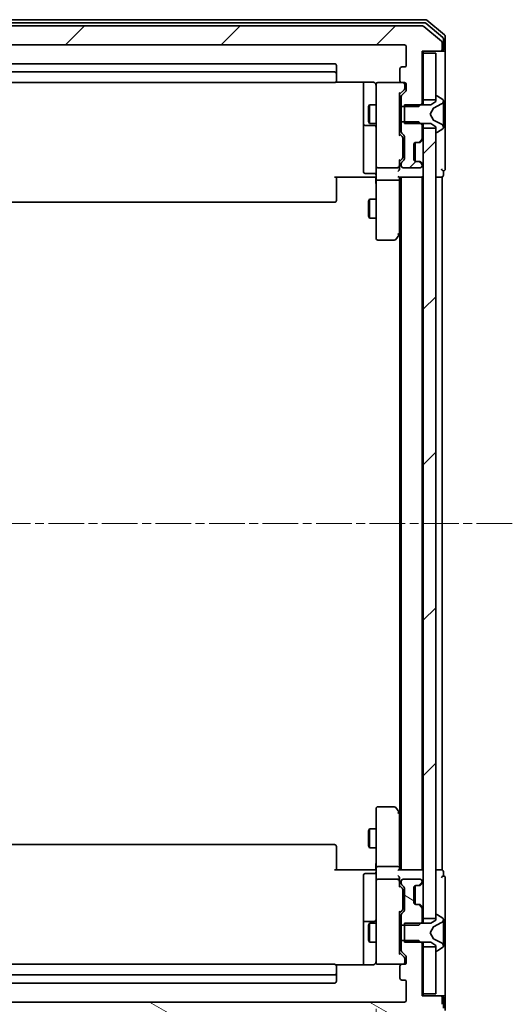
# Model space of a CAD drawing. Units: millimetres. Extents: x 0 to 7870, y 0 to 1546.
# Drawn here: x 395 to 473, y 796 to 953 of the extents above; entities that cross this region are included whole.
import ezdxf

# ---------------------------------------------------------------- set-up
doc = ezdxf.new("R2010")
doc.units = ezdxf.units.MM
doc.linetypes.add('CHAIN', pattern=[0.3543, 0.2362, -0.0295, 0.0591, -0.0295])
doc.layers.add('Centerline (ISO)', color=7, linetype='Continuous', lineweight=18, true_color=0x80ffff)
doc.layers.add('Hatch (ISO)', color=1, linetype='Continuous', lineweight=18, true_color=0xff0000)
for name, color, linetype, lineweight in [('Dimension (ISO)', 7, 'Continuous', 18), ('Dimension (ISO) @ 1', 7, 'Continuous', 18), ('Visible (ISO)', 7, 'Continuous', 35)]:
    doc.layers.add(name, color=color, linetype=linetype, lineweight=lineweight)
doc.styles.add('Note Text (TK)', font='MS PGothic.ttf')
doc.dimstyles.new('Default - Method 1b (TK)', dxfattribs={"dimscale": 0.5, "dimtxt": 2.5, "dimasz": 2.5, "dimexe": 1, "dimexo": 1.5, "dimgap": 1, "dimtad": 1, "dimrnd": 1e-08, "dimdsep": 46, "dimtxsty": 'Note Text (TK)', "dimblk": 'OPEN', "dimcen": 0.09, "dimdle": 5, "dimclrd": 100, "dimclre": 100, "dimclrt": 7, "dimadec": 1, "dimazin": 1, "dimtfac": 1, "dimtmove": 0, "dimatfit": 3, "dimldrblk": 'OPEN', "dimfxl": 0, "dimtolj": 1, "dimlwd": -1, "dimlwe": -1, "dimarcsym": 0})
pattern_1 = [(45, (125.75, -44), (-12.34785, 12.34785), [])]
pattern_2 = [(150.0002, (125.75, -44), (-8.7312, -15.123), [])]

# ---------------------------------------------------------------- blocks, each defined once
blk = doc.blocks.new('_Open')
at = {"color": 0, "linetype": 'ByBlock', "lineweight": -2}
for p, q in [((-1, 0.167), (0, 0)), ((-1, -0.167), (0, 0)), ((0, 0), (-1, 0))]:
    blk.add_line(p, q, dxfattribs=at)
blk = doc.blocks.new('*D54')
at = {"layer": 'Defpoints', "color": 0, "transparency": 16777216}
for p in [(341.18, 804), (451.68, 804), (451.68, 722.72)]:
    blk.add_point(p, dxfattribs=at)
at = {"layer": 'Dimension (ISO)', "color": 100, "transparency": 16777216}
for p, q in [((341.18, 795.75), (341.18, 717.22)), ((451.68, 795.75), (451.68, 717.22)), ((354.93, 722.72), (437.93, 722.72))]:
    blk.add_line(p, q, dxfattribs=at)
at = {"layer": 'Dimension (ISO)', "color": 100, "transparency": 16777216, "xscale": 13.75, "yscale": 13.75, "zscale": 13.75, "rotation": 180}
blk.add_blockref('_Open', (341.18, 722.72), dxfattribs=at)
at = {"layer": 'Dimension (ISO)', "color": 100, "transparency": 16777216, "xscale": 13.75, "yscale": 13.75, "zscale": 13.75}
blk.add_blockref('_Open', (451.68, 722.72), dxfattribs=at)
at = {"layer": 'Dimension (ISO)', "color": 7, "transparency": 16777216, "insert": (375.96, 735.09), "char_height": 13.75, "attachment_point": 4, "style": 'Note Text (TK)'}
blk.add_mtext('\\A1;110.5', dxfattribs=at)

msp = doc.modelspace()

# ---------------------------------------------------------------- hatches: boundary and pattern name
at = {"layer": 'Hatch (ISO)'}
h = msp.add_hatch(dxfattribs=at)
h.set_pattern_fill('ANSI31', color=256, scale=139.7, style=0)
h.set_pattern_definition(pattern_1)
edge = h.paths.add_edge_path()
edge.add_ellipse((461.87644, 948.11081), major_axis=(0.3, 0), ratio=1, start_angle=270, end_angle=360)
edge.add_line((462.17644, 948.11081), (462.17644, 949.1703))
edge.add_ellipse((461.87644, 949.1703), major_axis=(0, 0.3), ratio=1, start_angle=270, end_angle=320.1944289)
edge.add_line((462.06849, 949.40077), (459.25988, 951.74128))
edge.add_ellipse((459.06782, 951.51081), major_axis=(-0.23047, 0.19206), ratio=1, start_angle=270, end_angle=309.8055711)
edge.add_line((459.06782, 951.81081), (333.78505, 951.81081))
edge.add_ellipse((333.78505, 951.51081), major_axis=(-0.3, 0), ratio=1, start_angle=270, end_angle=309.8055711)
edge.add_line((333.593, 951.74128), (330.78438, 949.40077))
edge.add_ellipse((330.97644, 949.1703), major_axis=(-0.23047, -0.19206), ratio=1, start_angle=270, end_angle=320.1944289)
edge.add_line((330.67644, 949.1703), (330.67644, 948.11081))
edge.add_ellipse((330.97644, 948.11081), major_axis=(0, -0.3), ratio=1, start_angle=270, end_angle=360)
edge.add_line((330.97644, 947.81081), (333.87644, 947.81081))
edge.add_line((333.87644, 947.81081), (333.87644, 939.54031))
edge.add_line((333.87644, 939.54031), (334.37644, 939.04031))
edge.add_line((334.37644, 939.04031), (337.17644, 939.04031))
edge.add_line((337.17644, 939.04031), (337.17644, 940.63655))
edge.add_ellipse((336.87644, 940.63655), major_axis=(0, 0.3), ratio=1, start_angle=270, end_angle=315)
edge.add_line((337.08857, 940.84868), (336.46431, 941.47295))
edge.add_ellipse((336.67644, 941.68508), major_axis=(-0.21213, 0.21213), ratio=1, start_angle=45, end_angle=90, ccw=False)
edge.add_line((336.37644, 941.68508), (336.37644, 942.51081))
edge.add_ellipse((336.67644, 942.51081), major_axis=(0, 0.3), ratio=1, start_angle=0, end_angle=90, ccw=False)
edge.add_line((336.67644, 942.81081), (337.07644, 942.81081))
edge.add_ellipse((337.07644, 943.11081), major_axis=(0.3, 0), ratio=1, start_angle=270, end_angle=360)
edge.add_line((337.37644, 943.11081), (337.37644, 945.01081))
edge.add_ellipse((337.07644, 945.01081), major_axis=(0, 0.3), ratio=1, start_angle=270, end_angle=360)
edge.add_line((337.07644, 945.31081), (336.67644, 945.31081))
edge.add_ellipse((336.67644, 945.61081), major_axis=(-0.3, 0), ratio=1, start_angle=0, end_angle=90, ccw=False)
edge.add_line((336.37644, 945.61081), (336.37644, 948.51081))
edge.add_ellipse((336.67644, 948.51081), major_axis=(0, 0.3), ratio=1, start_angle=0, end_angle=90, ccw=False)
edge.add_line((336.67644, 948.81081), (456.17644, 948.81081))
edge.add_ellipse((456.17644, 948.51081), major_axis=(0.3, 0), ratio=1, start_angle=0, end_angle=90, ccw=False)
edge.add_line((456.47644, 948.51081), (456.47644, 945.61081))
edge.add_ellipse((456.17644, 945.61081), major_axis=(0, -0.3), ratio=1, start_angle=0, end_angle=90, ccw=False)
edge.add_line((456.17644, 945.31081), (455.77644, 945.31081))
edge.add_ellipse((455.77644, 945.01081), major_axis=(-0.3, 0), ratio=1, start_angle=270, end_angle=360)
edge.add_line((455.47644, 945.01081), (455.47644, 943.11081))
edge.add_ellipse((455.77644, 943.11081), major_axis=(0, -0.3), ratio=1, start_angle=270, end_angle=360)
edge.add_line((455.77644, 942.81081), (456.17644, 942.81081))
edge.add_ellipse((456.17644, 942.51081), major_axis=(0.3, 0), ratio=1, start_angle=0, end_angle=90, ccw=False)
edge.add_line((456.47644, 942.51081), (456.47644, 941.68508))
edge.add_ellipse((456.17644, 941.68508), major_axis=(0, -0.3), ratio=1, start_angle=45, end_angle=90, ccw=False)
edge.add_line((456.38857, 941.47295), (455.76431, 940.84868))
edge.add_ellipse((455.97644, 940.63655), major_axis=(-0.21213, -0.21213), ratio=1, start_angle=270, end_angle=315)
edge.add_line((455.67644, 940.63655), (455.67644, 939.04031))
edge.add_line((455.67644, 939.04031), (458.47644, 939.04031))
edge.add_line((458.47644, 939.04031), (458.97644, 939.54031))
edge.add_line((458.97644, 939.54031), (458.97644, 947.81081))
edge.add_line((458.97644, 947.81081), (461.87644, 947.81081))
h = msp.add_hatch(dxfattribs=at)
h.set_pattern_fill('ANSI31', color=256, scale=139.7, style=0)
h.set_pattern_definition(pattern_1)
edge = h.paths.add_edge_path()
edge.add_ellipse((458.35218, 933.61081), major_axis=(0.3, 0), ratio=1, start_angle=270, end_angle=315)
edge.add_line((458.56431, 933.39868), (458.88857, 933.72295))
edge.add_ellipse((458.67644, 933.93508), major_axis=(0.21213, 0.21213), ratio=1, start_angle=270, end_angle=315)
edge.add_line((458.97644, 933.93508), (458.97644, 936.08131))
edge.add_line((458.97644, 936.08131), (458.47644, 936.58131))
edge.add_line((458.47644, 936.58131), (455.67644, 936.58131))
edge.add_line((455.67644, 936.58131), (455.67644, 934.98508))
edge.add_ellipse((455.97644, 934.98508), major_axis=(0, -0.3), ratio=1, start_angle=270, end_angle=315)
edge.add_line((455.76431, 934.77295), (456.08857, 934.44868))
edge.add_ellipse((455.87644, 934.23655), major_axis=(0.21213, -0.21213), ratio=1, start_angle=45, end_angle=90, ccw=False)
edge.add_line((456.17644, 934.23655), (456.17644, 930.73508))
edge.add_ellipse((455.87644, 930.73508), major_axis=(0, -0.3), ratio=1, start_angle=45, end_angle=90, ccw=False)
edge.add_line((456.08857, 930.52295), (455.76431, 930.19868))
edge.add_ellipse((455.97644, 929.98655), major_axis=(-0.21213, -0.21213), ratio=1, start_angle=270, end_angle=315)
edge.add_line((455.67644, 929.98655), (455.67644, 929.61081))
edge.add_ellipse((455.97644, 929.61081), major_axis=(0, -0.3), ratio=1, start_angle=270, end_angle=360)
edge.add_line((455.97644, 929.31081), (458.67644, 929.31081))
edge.add_ellipse((458.67644, 929.61081), major_axis=(0.3, 0), ratio=1, start_angle=270, end_angle=360)
edge.add_line((458.97644, 929.61081), (458.97644, 929.68655))
edge.add_ellipse((458.67644, 929.68655), major_axis=(0, 0.3), ratio=1, start_angle=270, end_angle=315)
edge.add_line((458.88857, 929.89868), (458.56431, 930.22295))
edge.add_ellipse((458.35218, 930.01081), major_axis=(-0.21213, 0.21213), ratio=1, start_angle=270, end_angle=315)
edge.add_line((458.35218, 930.31081), (457.97644, 930.31081))
edge.add_ellipse((457.97644, 930.61081), major_axis=(-0.3, 0), ratio=1, start_angle=0, end_angle=90, ccw=False)
edge.add_line((457.67644, 930.61081), (457.67644, 933.01081))
edge.add_ellipse((457.97644, 933.01081), major_axis=(0, 0.3), ratio=1, start_angle=0, end_angle=90, ccw=False)
edge.add_line((457.97644, 933.31081), (458.35218, 933.31081))
h = msp.add_hatch(dxfattribs=at)
h.set_pattern_fill('ANSI31', color=256, scale=139.7, style=0)
h.set_pattern_definition(pattern_1)
h.paths.add_polyline_path([(459.17644, 810.06081), (461.17644, 810.06081), (461.17644, 935.56081), (459.17644, 935.56081)])
h = msp.add_hatch(dxfattribs=at)
h.set_pattern_fill('ANSI31', color=256, scale=139.7, angle=105.0002455, style=0)
h.set_pattern_definition(pattern_2)
edge = h.paths.add_edge_path()
edge.add_ellipse((458.35218, 812.01081), major_axis=(-0.21213, 0.21213), ratio=1, start_angle=270, end_angle=315)
edge.add_line((458.35218, 812.31081), (457.97644, 812.31081))
edge.add_ellipse((457.97644, 812.61081), major_axis=(-0.3, 0), ratio=1, start_angle=0, end_angle=90, ccw=False)
edge.add_line((457.67644, 812.61081), (457.67644, 815.01081))
edge.add_ellipse((457.97644, 815.01081), major_axis=(0, 0.3), ratio=1, start_angle=0, end_angle=90, ccw=False)
edge.add_line((457.97644, 815.31081), (458.35218, 815.31081))
edge.add_ellipse((458.35218, 815.61081), major_axis=(0.3, 0), ratio=1, start_angle=270, end_angle=315)
edge.add_line((458.56431, 815.39868), (458.88857, 815.72295))
edge.add_ellipse((458.67644, 815.93508), major_axis=(0.21213, 0.21213), ratio=1, start_angle=270, end_angle=315)
edge.add_line((458.97644, 815.93508), (458.97644, 816.01081))
edge.add_ellipse((458.67644, 816.01081), major_axis=(0, 0.3), ratio=1, start_angle=270, end_angle=360)
edge.add_line((458.67644, 816.31081), (455.97644, 816.31081))
edge.add_ellipse((455.97644, 816.01081), major_axis=(-0.3, 0), ratio=1, start_angle=270, end_angle=360)
edge.add_line((455.67644, 816.01081), (455.67644, 815.63508))
edge.add_ellipse((455.97644, 815.63508), major_axis=(0, -0.3), ratio=1, start_angle=270, end_angle=315)
edge.add_line((455.76431, 815.42295), (456.08857, 815.09868))
edge.add_ellipse((455.87644, 814.88655), major_axis=(0.21213, -0.21213), ratio=1, start_angle=45, end_angle=90, ccw=False)
edge.add_line((456.17644, 814.88655), (456.17644, 811.38508))
edge.add_ellipse((455.87644, 811.38508), major_axis=(0, -0.3), ratio=1, start_angle=45, end_angle=90, ccw=False)
edge.add_line((456.08857, 811.17295), (455.76431, 810.84868))
edge.add_ellipse((455.97644, 810.63655), major_axis=(-0.21213, -0.21213), ratio=1, start_angle=270, end_angle=315)
edge.add_line((455.67644, 810.63655), (455.67644, 809.04031))
edge.add_line((455.67644, 809.04031), (458.47644, 809.04031))
edge.add_line((458.47644, 809.04031), (458.97644, 809.54031))
edge.add_line((458.97644, 809.54031), (458.97644, 811.68655))
edge.add_ellipse((458.67644, 811.68655), major_axis=(0, 0.3), ratio=1, start_angle=270, end_angle=315)
edge.add_line((458.88857, 811.89868), (458.56431, 812.22295))
h = msp.add_hatch(dxfattribs=at)
h.set_pattern_fill('ANSI31', color=256, scale=139.7, angle=105.0002455, style=0)
h.set_pattern_definition(pattern_2)
edge = h.paths.add_edge_path()
edge.add_ellipse((461.87644, 797.51081), major_axis=(0, 0.3), ratio=1, start_angle=270, end_angle=360)
edge.add_line((461.87644, 797.81081), (458.97644, 797.81081))
edge.add_line((458.97644, 797.81081), (458.97644, 806.08131))
edge.add_line((458.97644, 806.08131), (458.47644, 806.58131))
edge.add_line((458.47644, 806.58131), (455.67644, 806.58131))
edge.add_line((455.67644, 806.58131), (455.67644, 804.98508))
edge.add_ellipse((455.97644, 804.98508), major_axis=(0, -0.3), ratio=1, start_angle=270, end_angle=315)
edge.add_line((455.76431, 804.77295), (456.38857, 804.14868))
edge.add_ellipse((456.17644, 803.93655), major_axis=(0.21213, -0.21213), ratio=1, start_angle=45, end_angle=90, ccw=False)
edge.add_line((456.47644, 803.93655), (456.47644, 803.11081))
edge.add_ellipse((456.17644, 803.11081), major_axis=(0, -0.3), ratio=1, start_angle=0, end_angle=90, ccw=False)
edge.add_line((456.17644, 802.81081), (455.77644, 802.81081))
edge.add_ellipse((455.77644, 802.51081), major_axis=(-0.3, 0), ratio=1, start_angle=270, end_angle=360)
edge.add_line((455.47644, 802.51081), (455.47644, 800.61081))
edge.add_ellipse((455.77644, 800.61081), major_axis=(0, -0.3), ratio=1, start_angle=270, end_angle=360)
edge.add_line((455.77644, 800.31081), (456.17644, 800.31081))
edge.add_ellipse((456.17644, 800.01081), major_axis=(0.3, 0), ratio=1, start_angle=0, end_angle=90, ccw=False)
edge.add_line((456.47644, 800.01081), (456.47644, 797.11081))
edge.add_ellipse((456.17644, 797.11081), major_axis=(0, -0.3), ratio=1, start_angle=0, end_angle=90, ccw=False)
edge.add_line((456.17644, 796.81081), (336.67644, 796.81081))
edge.add_ellipse((336.67644, 797.11081), major_axis=(-0.3, 0), ratio=1, start_angle=0, end_angle=90, ccw=False)
edge.add_line((336.37644, 797.11081), (336.37644, 800.01081))
edge.add_ellipse((336.67644, 800.01081), major_axis=(0, 0.3), ratio=1, start_angle=0, end_angle=90, ccw=False)
edge.add_line((336.67644, 800.31081), (337.07644, 800.31081))
edge.add_ellipse((337.07644, 800.61081), major_axis=(0.3, 0), ratio=1, start_angle=270, end_angle=360)
edge.add_line((337.37644, 800.61081), (337.37644, 802.51081))
edge.add_ellipse((337.07644, 802.51081), major_axis=(0, 0.3), ratio=1, start_angle=270, end_angle=360)
edge.add_line((337.07644, 802.81081), (336.67644, 802.81081))
edge.add_ellipse((336.67644, 803.11081), major_axis=(-0.3, 0), ratio=1, start_angle=0, end_angle=90, ccw=False)
edge.add_line((336.37644, 803.11081), (336.37644, 803.93655))
edge.add_ellipse((336.67644, 803.93655), major_axis=(0, 0.3), ratio=1, start_angle=45, end_angle=90, ccw=False)
edge.add_line((336.46431, 804.14868), (337.08857, 804.77295))
edge.add_ellipse((336.87644, 804.98508), major_axis=(0.21213, 0.21213), ratio=1, start_angle=270, end_angle=315)
edge.add_line((337.17644, 804.98508), (337.17644, 806.58131))
edge.add_line((337.17644, 806.58131), (334.37644, 806.58131))
edge.add_line((334.37644, 806.58131), (333.87644, 806.08131))
edge.add_line((333.87644, 806.08131), (333.87644, 797.81081))
edge.add_line((333.87644, 797.81081), (330.97644, 797.81081))
edge.add_ellipse((330.97644, 797.51081), major_axis=(-0.3, 0), ratio=1, start_angle=270, end_angle=360)
edge.add_line((330.67644, 797.51081), (330.67644, 796.45133))
edge.add_ellipse((330.97644, 796.45133), major_axis=(0, -0.3), ratio=1, start_angle=270, end_angle=320.1944289)
edge.add_line((330.78438, 796.22086), (333.593, 793.88035))
edge.add_ellipse((333.78505, 794.11081), major_axis=(0.23047, -0.19206), ratio=1, start_angle=270, end_angle=309.8055711)
edge.add_line((333.78505, 793.81081), (459.06782, 793.81081))
edge.add_ellipse((459.06782, 794.11081), major_axis=(0.3, 0), ratio=1, start_angle=270, end_angle=309.8055711)
edge.add_line((459.25988, 793.88035), (462.06849, 796.22086))
edge.add_ellipse((461.87644, 796.45133), major_axis=(0.23047, 0.19206), ratio=1, start_angle=270, end_angle=320.1944289)
edge.add_line((462.17644, 796.45133), (462.17644, 797.51081))

# ---------------------------------------------------------------- linework, layer by layer
at = {"layer": 'Centerline (ISO)', "linetype": 'CHAIN', "ltscale": 23.990969}
msp.add_line((473.31782, 872.81081), (319.53505, 872.81081), dxfattribs=at)
at = {"layer": 'Visible (ISO)'}
for p, q in [((459.56782, 952.81081), (333.28505, 952.81081)), ((459.3868, 952.31081), (333.46608, 952.31081)), ((462.26849, 949.99991), (459.57886, 952.24128)), ((462.56849, 950.40077), (459.75988, 952.74128)), ((459.06782, 951.81081), (333.78505, 951.81081)), ((462.06849, 949.40077), (459.25988, 951.74128)), ((462.17644, 948.11081), (462.17644, 949.1703)), ((462.37644, 948.11081), (462.37644, 949.76945)), ((462.67644, 948.11081), (462.67644, 950.1703)), ((336.67644, 948.81081), (456.17644, 948.81081)), ((456.47644, 948.51081), (456.47644, 945.61081)), ((458.97644, 939.54031), (458.97644, 947.81081)), ((458.97644, 947.81081), (461.87644, 947.81081)), ((459.17644, 947.51081), (459.17644, 947.81081)), ((461.87644, 947.81081), (462.07644, 947.81081)), ((462.37644, 947.81081), (462.07644, 947.81081)), ((462.67644, 932.81081), (462.67644, 948.11081)), ((461.17644, 947.51081), (459.17644, 947.51081)), ((459.17644, 947.51081), (459.17644, 940.06081)), ((461.17644, 940.06081), (461.17644, 947.51081)), ((445.07644, 945.81081), (347.77644, 945.81081)), ((445.07644, 944.51081), (347.77644, 944.51081)), ((445.37644, 944.21081), (445.37644, 945.51081)), ((455.47644, 945.01081), (455.47644, 943.11081)), ((456.17644, 945.31081), (455.77644, 945.31081)), ((445.29051, 942.90063), (451.17644, 942.90063)), ((445.37644, 944.01792), (445.37644, 944.21081)), ((445.37644, 944.01792), (445.37644, 943.8765)), ((445.37644, 943.16939), (445.37644, 943.8765)), ((445.37644, 943.16939), (445.37644, 943.11081)), ((449.67644, 942.90063), (449.67644, 936.48786)), ((347.77644, 942.81081), (445.07644, 942.81081)), ((451.67644, 942.51081), (451.67644, 941.6254)), ((451.67644, 941.6254), (451.67644, 930.42903)), ((451.97644, 942.81081), (451.95311, 942.81081)), ((455.77644, 942.81081), (451.97644, 942.81081)), ((456.13856, 941.67293), (455.42644, 940.96081)), ((456.38857, 941.47295), (455.76431, 940.84868)), ((455.77644, 942.81081), (456.17644, 942.81081)), ((456.22644, 942.02161), (456.22644, 942.51081)), ((456.22644, 941.88511), (456.22644, 942.02161)), ((456.47644, 942.51081), (456.47644, 941.68508)), ((455.42644, 934.48472), (455.42644, 941.13691)), ((455.67644, 940.63655), (455.67644, 939.04031)), ((459.17644, 940.06081), (461.17644, 940.06081)), ((459.17644, 939.31081), (459.17644, 940.06081)), ((461.17644, 939.81081), (460.37644, 939.31081)), ((461.17644, 940.61081), (461.17644, 939.81081)), ((461.31715, 940.71081), (461.27644, 940.71081)), ((462.28544, 940.11997), (461.42615, 940.6785)), ((462.37644, 939.87088), (462.37644, 939.95228)), ((462.37644, 939.83354), (462.37644, 939.87088)), ((462.37644, 939.05401), (462.37644, 939.83354)), ((450.47308, 939.00409), (450.62644, 939.31081)), ((450.47308, 936.61754), (450.47308, 939.00409)), ((450.62644, 939.31081), (450.62644, 936.31081)), ((451.67644, 939.31081), (450.62644, 939.31081)), ((455.67644, 939.31081), (455.42644, 939.31081)), ((455.67644, 939.04031), (458.47644, 939.04031)), ((455.67644, 936.58131), (455.67644, 939.04031)), ((460.37644, 939.31081), (456.17644, 939.31081)), ((456.17644, 939.31081), (456.17644, 936.31081)), ((458.47644, 939.04031), (458.97644, 939.54031)), ((458.97644, 939.31081), (458.97644, 939.54031)), ((460.27644, 937.81081), (460.78023, 938.7583)), ((460.80215, 938.77961), (462.09869, 939.42299)), ((462.37644, 939.05401), (462.37644, 938.21487)), ((462.37644, 938.20126), (462.37644, 938.21487)), ((462.37644, 937.42037), (462.37644, 938.20126)), ((450.47308, 936.61754), (450.62644, 936.31081)), ((460.78023, 936.86333), (460.27644, 937.81081)), ((462.09869, 936.19864), (460.80215, 936.84202)), ((462.37644, 937.40676), (462.37644, 937.42037)), ((462.37644, 937.40676), (462.37644, 936.56762)), ((449.67644, 936.48786), (449.67644, 936.31629)), ((449.67644, 936.31629), (449.67644, 932.64177)), ((449.97644, 936.01629), (451.37644, 936.01629)), ((451.67644, 936.31081), (450.62644, 936.31081)), ((455.67644, 936.31081), (455.42644, 936.31081)), ((458.47644, 936.58131), (455.67644, 936.58131)), ((455.67644, 936.58131), (455.67644, 934.98508)), ((456.17644, 936.31081), (460.37644, 936.31081)), ((458.97644, 936.08131), (458.47644, 936.58131)), ((458.97644, 936.08131), (458.97644, 936.31081)), ((458.97644, 933.93508), (458.97644, 936.08131)), ((459.17644, 935.56081), (459.17644, 936.31081)), ((461.17644, 935.56081), (459.17644, 935.56081)), ((459.17644, 935.56081), (459.17644, 810.06081)), ((460.37644, 936.31081), (461.17644, 935.81081)), ((461.17644, 935.81081), (461.17644, 935.01081)), ((461.17644, 810.06081), (461.17644, 935.56081)), ((461.42615, 934.94313), (462.28544, 935.50166)), ((462.37644, 935.78809), (462.37644, 936.56762)), ((462.37644, 935.75075), (462.37644, 935.78809)), ((462.37644, 935.66935), (462.37644, 935.75075)), ((455.42644, 934.66081), (455.83856, 934.2487)), ((455.76431, 934.77295), (456.08857, 934.44868)), ((455.92644, 933.8931), (455.92644, 934.03652)), ((455.92644, 931.07852), (455.92644, 933.8931)), ((456.17644, 934.23655), (456.17644, 930.73508)), ((458.56431, 933.39868), (458.88857, 933.72295)), ((458.76431, 933.39868), (459.08857, 933.72295)), ((461.27644, 934.91081), (461.31715, 934.91081)), ((449.67644, 932.64177), (449.67644, 928.71212)), ((457.67644, 930.61081), (457.67644, 933.01081)), ((457.87644, 930.32797), (457.87644, 933.29366)), ((457.97644, 933.31081), (458.35218, 933.31081)), ((458.35218, 933.31081), (458.55218, 933.31081)), ((458.74386, 933.37824), (458.76431, 933.39868)), ((462.67644, 929.11081), (462.67644, 932.81081)), ((451.67644, 930.42903), (451.67644, 929.61081)), ((455.83856, 930.72293), (455.42644, 930.31081)), ((455.42644, 929.61081), (455.42644, 930.48691)), ((456.08857, 930.52295), (455.76431, 930.19868)), ((455.92644, 930.93511), (455.92644, 931.07852)), ((451.67644, 927.43508), (451.67644, 929.61081)), ((451.97644, 929.31081), (455.12644, 929.31081)), ((455.42644, 929.23508), (455.42644, 929.61081)), ((455.67644, 929.98655), (455.67644, 929.61081)), ((455.97644, 929.31081), (458.67644, 929.31081)), ((458.35218, 930.31081), (457.97644, 930.31081)), ((458.55218, 930.31081), (458.35218, 930.31081)), ((458.88857, 929.89868), (458.56431, 930.22295)), ((458.76431, 930.22295), (458.74386, 930.24339)), ((459.08857, 929.89868), (458.76431, 930.22295)), ((458.97644, 929.61081), (458.97644, 929.68655)), ((462.37644, 928.11081), (462.37644, 928.81081)), ((451.17644, 927.81081), (445.07644, 927.81081)), ((445.37644, 927.81081), (445.37644, 927.3966)), ((445.37644, 925.01792), (445.37644, 927.3966)), ((451.37644, 928.41212), (449.97644, 928.41212)), ((451.17644, 927.81081), (451.4514, 927.81081)), ((451.6687, 927.81081), (451.4514, 927.81081)), ((451.67644, 927.43508), (451.67644, 918.87421)), ((455.12644, 927.31081), (451.97644, 927.31081)), ((455.33857, 927.81081), (458.87644, 927.81081)), ((455.42644, 927.43508), (455.42644, 927.81081)), ((455.42644, 918.84415), (455.42644, 927.43508)), ((455.67644, 927.81081), (455.67644, 817.81081)), ((458.87644, 927.81081), (458.97644, 927.81081)), ((458.97644, 817.81081), (458.97644, 927.81081)), ((458.97644, 927.81081), (459.17644, 927.81081)), ((461.17644, 927.81081), (461.87644, 927.81081)), ((461.87644, 927.81081), (462.17644, 927.81081)), ((462.17644, 817.81081), (462.17644, 927.81081)), ((445.37644, 925.01792), (445.37644, 924.8765)), ((445.37644, 924.16939), (445.37644, 924.8765)), ((445.37644, 924.16939), (445.37644, 924.11081)), ((450.47308, 924.00409), (450.62644, 924.31081)), ((450.62644, 924.31081), (450.62644, 921.31081)), ((451.67644, 924.31081), (450.62644, 924.31081)), ((347.77644, 923.81081), (445.07644, 923.81081)), ((450.47308, 921.61754), (450.47308, 924.00409)), ((450.47308, 921.61754), (450.62644, 921.31081)), ((451.67644, 921.31081), (450.62644, 921.31081)), ((451.67644, 918.87421), (451.67644, 918.11081)), ((454.81644, 917.93081), (455.36644, 918.66415)), ((455.12644, 918.87421), (455.28205, 918.7186)), ((455.36644, 918.66415), (455.67644, 919.07748)), ((455.47644, 918.81081), (455.47644, 826.81081)), ((451.97644, 917.81081), (454.57644, 917.81081)), ((451.67644, 827.51081), (451.67644, 826.74742)), ((454.57644, 827.81081), (451.97644, 827.81081)), ((455.36644, 826.95748), (454.81644, 827.69081)), ((451.67644, 826.74742), (451.67644, 818.18655)), ((455.12644, 826.74742), (455.28205, 826.90302)), ((455.67644, 826.54415), (455.36644, 826.95748)), ((455.42644, 818.18655), (455.42644, 826.77748)), ((450.47308, 824.00409), (450.62644, 824.31081)), ((450.62644, 824.31081), (450.62644, 821.31081)), ((451.67644, 824.31081), (450.62644, 824.31081)), ((450.47308, 821.61754), (450.47308, 824.00409)), ((445.07644, 821.81081), (347.77644, 821.81081)), ((445.37644, 821.51081), (445.37644, 821.45224)), ((445.37644, 820.74513), (445.37644, 821.45224)), ((450.47308, 821.61754), (450.62644, 821.31081)), ((451.67644, 821.31081), (450.62644, 821.31081)), ((445.37644, 820.74513), (445.37644, 820.60371)), ((445.37644, 818.22503), (445.37644, 820.60371)), ((445.07644, 817.81081), (451.17644, 817.81081)), ((445.37644, 818.22503), (445.37644, 817.81081)), ((451.4514, 817.81081), (451.17644, 817.81081)), ((451.4514, 817.81081), (451.6687, 817.81081)), ((451.67644, 816.01081), (451.67644, 818.18655)), ((455.12644, 818.31081), (451.97644, 818.31081)), ((458.87644, 817.81081), (455.33857, 817.81081)), ((455.42644, 817.81081), (455.42644, 818.18655)), ((458.97644, 817.81081), (458.87644, 817.81081)), ((459.17644, 817.81081), (458.97644, 817.81081)), ((461.87644, 817.81081), (461.17644, 817.81081)), ((462.17644, 817.81081), (461.87644, 817.81081)), ((449.67644, 816.90951), (449.67644, 812.97986)), ((451.37644, 817.20951), (449.97644, 817.20951)), ((455.12644, 816.31081), (451.97644, 816.31081)), ((455.42644, 816.01081), (455.42644, 816.38655)), ((458.67644, 816.31081), (455.97644, 816.31081)), ((462.37644, 816.81081), (462.37644, 817.51081)), ((462.67644, 812.81081), (462.67644, 816.51081)), ((451.67644, 816.01081), (451.67644, 815.1926)), ((451.67644, 815.1926), (451.67644, 803.99622)), ((455.42644, 815.13472), (455.42644, 816.01081)), ((455.42644, 815.31081), (455.83856, 814.8987)), ((455.67644, 816.01081), (455.67644, 815.63508)), ((455.76431, 815.42295), (456.08857, 815.09868)), ((455.92644, 814.5431), (455.92644, 814.68652)), ((456.17644, 814.88655), (456.17644, 811.38508)), ((457.67644, 812.61081), (457.67644, 815.01081)), ((457.87644, 812.32797), (457.87644, 815.29366)), ((457.97644, 815.31081), (458.35218, 815.31081)), ((458.35218, 815.31081), (458.55218, 815.31081)), ((458.56431, 815.39868), (458.88857, 815.72295)), ((458.74386, 815.37824), (458.76431, 815.39868)), ((458.76431, 815.39868), (459.08857, 815.72295)), ((458.97644, 815.93508), (458.97644, 816.01081)), ((455.92644, 811.72852), (455.92644, 814.5431)), ((449.67644, 812.97986), (449.67644, 809.30534)), ((455.92644, 811.58511), (455.92644, 811.72852)), ((458.35218, 812.31081), (457.97644, 812.31081)), ((458.55218, 812.31081), (458.35218, 812.31081)), ((458.88857, 811.89868), (458.56431, 812.22295)), ((458.76431, 812.22295), (458.74386, 812.24339)), ((459.08857, 811.89868), (458.76431, 812.22295)), ((458.97644, 809.54031), (458.97644, 811.68655)), ((462.67644, 797.51081), (462.67644, 812.81081)), ((455.83856, 811.37293), (455.42644, 810.96081)), ((455.42644, 804.48472), (455.42644, 811.13691)), ((455.67644, 810.63655), (455.67644, 809.04031)), ((456.08857, 811.17295), (455.76431, 810.84868)), ((459.17644, 810.06081), (461.17644, 810.06081)), ((459.17644, 809.31081), (459.17644, 810.06081)), ((461.17644, 810.61081), (461.17644, 809.81081)), ((461.31715, 810.71081), (461.27644, 810.71081)), ((462.28544, 810.11997), (461.42615, 810.6785)), ((462.37644, 809.87088), (462.37644, 809.95228)), ((449.67644, 809.30534), (449.67644, 809.13377)), ((449.67644, 809.13377), (449.67644, 802.72099)), ((451.37644, 809.60534), (449.97644, 809.60534)), ((450.47308, 809.00409), (450.62644, 809.31081)), ((450.47308, 806.61754), (450.47308, 809.00409)), ((450.62644, 809.31081), (450.62644, 806.31081)), ((451.67644, 809.31081), (450.62644, 809.31081)), ((455.67644, 809.31081), (455.42644, 809.31081)), ((455.67644, 809.04031), (458.47644, 809.04031)), ((455.67644, 806.58131), (455.67644, 809.04031)), ((460.37644, 809.31081), (456.17644, 809.31081)), ((456.17644, 809.31081), (456.17644, 806.31081)), ((458.47644, 809.04031), (458.97644, 809.54031)), ((458.97644, 809.31081), (458.97644, 809.54031)), ((460.27644, 807.81081), (460.78023, 808.7583)), ((461.17644, 809.81081), (460.37644, 809.31081)), ((460.80215, 808.77961), (462.09869, 809.42299)), ((462.37644, 809.83354), (462.37644, 809.87088)), ((462.37644, 809.05401), (462.37644, 809.83354)), ((462.37644, 809.05401), (462.37644, 808.21487)), ((460.78023, 806.86333), (460.27644, 807.81081)), ((462.09869, 806.19864), (460.80215, 806.84202)), ((462.37644, 808.20126), (462.37644, 808.21487)), ((462.37644, 807.42037), (462.37644, 808.20126)), ((462.37644, 807.40676), (462.37644, 807.42037)), ((462.37644, 807.40676), (462.37644, 806.56762)), ((450.47308, 806.61754), (450.62644, 806.31081)), ((451.67644, 806.31081), (450.62644, 806.31081)), ((455.67644, 806.31081), (455.42644, 806.31081)), ((458.47644, 806.58131), (455.67644, 806.58131)), ((455.67644, 806.58131), (455.67644, 804.98508)), ((456.17644, 806.31081), (460.37644, 806.31081)), ((458.97644, 806.08131), (458.47644, 806.58131)), ((458.97644, 806.08131), (458.97644, 806.31081)), ((458.97644, 797.81081), (458.97644, 806.08131)), ((459.17644, 805.56081), (459.17644, 806.31081)), ((461.17644, 805.56081), (459.17644, 805.56081)), ((459.17644, 805.56081), (459.17644, 798.11081)), ((460.37644, 806.31081), (461.17644, 805.81081)), ((461.17644, 805.81081), (461.17644, 805.01081)), ((461.17644, 798.11081), (461.17644, 805.56081)), ((461.42615, 804.94313), (462.28544, 805.50166)), ((462.37644, 805.78809), (462.37644, 806.56762)), ((462.37644, 805.75075), (462.37644, 805.78809)), ((462.37644, 805.66935), (462.37644, 805.75075)), ((451.67644, 803.99622), (451.67644, 803.11081)), ((455.42644, 804.66081), (456.13856, 803.9487)), ((455.76431, 804.77295), (456.38857, 804.14868)), ((456.22644, 803.60002), (456.22644, 803.73652)), ((456.47644, 803.93655), (456.47644, 803.11081)), ((461.27644, 804.91081), (461.31715, 804.91081)), ((445.07644, 802.81081), (347.77644, 802.81081)), ((451.17644, 802.72099), (445.29051, 802.72099)), ((445.37644, 802.51081), (445.37644, 802.45224)), ((445.37644, 801.74513), (445.37644, 802.45224)), ((451.95311, 802.81081), (451.97644, 802.81081)), ((451.97644, 802.81081), (455.77644, 802.81081)), ((455.47644, 802.51081), (455.47644, 800.61081)), ((456.17644, 802.81081), (455.77644, 802.81081)), ((456.22644, 803.11081), (456.22644, 803.60002)), ((347.77644, 801.11081), (445.07644, 801.11081)), ((445.37644, 801.74513), (445.37644, 801.60371)), ((445.37644, 801.41081), (445.37644, 801.60371)), ((445.37644, 800.11081), (445.37644, 801.41081)), ((347.77644, 799.81081), (445.07644, 799.81081)), ((455.77644, 800.31081), (456.17644, 800.31081)), ((456.47644, 800.01081), (456.47644, 797.11081)), ((461.87644, 797.81081), (458.97644, 797.81081)), ((459.17644, 797.81081), (459.17644, 798.11081)), ((459.17644, 798.11081), (461.17644, 798.11081)), ((462.07644, 797.81081), (461.87644, 797.81081)), ((462.07644, 797.81081), (462.37644, 797.81081)), ((462.17644, 796.45133), (462.17644, 797.51081)), ((462.37644, 795.85218), (462.37644, 797.51081)), ((462.67644, 795.45133), (462.67644, 797.51081)), ((456.17644, 796.81081), (336.67644, 796.81081))]:
    msp.add_line(p, q, dxfattribs=at)
for centre, radius, start, end in [((459.3868, 952.01081), 0.3, 50.1944289, 90), ((459.56782, 952.51081), 0.3, 50.1944289, 90), ((459.06782, 951.51081), 0.3, 50.1944289, 90), ((461.87644, 949.1703), 0.3, 0, 50.1944289), ((462.07644, 949.76945), 0.3, 0, 50.1944289), ((462.37644, 950.1703), 0.3, 0, 50.1944289), ((456.17644, 948.51081), 0.3, 0, 90), ((461.87644, 948.11081), 0.3, 270, 0), ((462.07644, 948.11081), 0.3, 270, 0), ((462.37644, 948.11081), 0.3, 270, 0), ((445.07644, 945.51081), 0.3, 0, 90), ((445.07644, 944.21081), 0.3, 0, 90), ((455.77644, 945.01081), 0.3, 90, 180), ((456.17644, 945.61081), 0.3, 270, 0), ((445.07644, 943.11081), 0.3, 270, 0), ((455.77644, 943.11081), 0.3, 180, 270), ((451.95104, 942.51081), 0.3, 90, 194.4775122), ((451.17644, 942.31081), 0.5, 0, 14.4775122), ((451.97644, 942.51081), 0.3, 90, 180), ((455.92644, 942.51081), 0.3, 0, 90), ((456.17644, 942.51081), 0.3, 0, 90), ((456.17644, 941.68508), 0.3, 315, 0), ((455.97644, 940.63655), 0.3, 135, 180), ((461.27644, 940.61081), 0.1, 90, 180), ((461.31715, 940.51081), 0.2, 56.9761324, 90), ((461.87644, 939.87088), 0.5, 296.3917032, 0), ((462.17644, 939.95228), 0.2, 0, 56.9761324), ((460.82437, 938.73482), 0.05, 116.3917032, 152), ((460.82437, 936.8868), 0.05, 208, 243.6082968), ((449.97644, 936.31629), 0.3, 180, 270), ((451.37644, 935.71629), 0.3, 0, 90), ((461.87644, 935.75075), 0.5, 0, 63.6082968), ((462.17644, 935.66935), 0.2, 303.0238676, 0), ((455.97644, 934.98508), 0.3, 180, 225), ((455.87644, 934.23655), 0.3, 0, 45), ((458.67644, 933.93508), 0.3, 315, 0), ((458.87644, 933.93508), 0.3, 315, 0), ((461.27644, 935.01081), 0.1, 180, 270), ((461.31715, 935.11081), 0.2, 270, 303.0238676), ((457.97644, 933.01081), 0.3, 90, 180), ((458.35218, 933.61081), 0.3, 270, 315), ((458.55218, 933.61081), 0.3, 270, 315), ((455.87644, 930.73508), 0.3, 315, 0), ((457.97644, 930.61081), 0.3, 180, 270), ((451.97644, 929.61081), 0.3, 180, 270), ((455.12644, 929.61081), 0.3, 270, 301.2444547), ((455.12644, 929.61081), 0.3, 336.5620158, 0), ((455.97644, 929.98655), 0.3, 135, 180), ((455.97644, 929.61081), 0.3, 180, 270), ((458.35218, 930.01081), 0.3, 45, 90), ((458.55218, 930.01081), 0.3, 45, 90), ((458.67644, 929.61081), 0.3, 270, 0), ((458.67644, 929.68655), 0.3, 0, 45), ((458.87644, 929.68655), 0.3, 0, 45), ((462.37644, 929.11081), 0.3, 180, 270), ((462.37644, 929.11081), 0.3, 270, 0), ((449.97644, 928.71212), 0.3, 180, 270), ((451.37644, 928.11212), 0.3, 0, 90), ((458.87644, 928.11081), 0.3, 270, 0), ((462.07644, 928.11081), 0.3, 270, 0), ((445.07644, 924.11081), 0.3, 270, 0), ((451.97644, 918.11081), 0.3, 180, 270), ((454.57644, 918.11081), 0.3, 270, 323.1301024), ((455.12644, 918.84415), 0.3, 323.1301024, 336.5620213), ((455.12644, 918.84415), 0.3, 336.5620044, 0), ((451.97644, 827.51081), 0.3, 90, 180), ((454.57644, 827.51081), 0.3, 36.8698976, 90), ((455.12644, 826.77748), 0.3, 23.4379842, 36.8698976), ((455.12644, 826.77748), 0.3, 0, 23.4379842), ((445.07644, 821.51081), 0.3, 0, 90), ((458.87644, 817.51081), 0.3, 0, 90), ((462.07644, 817.51081), 0.3, 0, 90), ((449.97644, 816.90951), 0.3, 90, 180), ((451.37644, 817.50951), 0.3, 270, 0), ((451.97644, 816.01081), 0.3, 90, 180), ((455.12644, 816.01081), 0.3, 58.7555453, 90), ((455.97644, 816.01081), 0.3, 90, 180), ((458.67644, 816.01081), 0.3, 0, 90), ((462.37644, 816.51081), 0.3, 90, 180), ((462.37644, 816.51081), 0.3, 0, 90), ((455.12644, 816.01081), 0.3, 0, 23.4379956), ((455.97644, 815.63508), 0.3, 180, 225), ((455.87644, 814.88655), 0.3, 0, 45), ((457.97644, 815.01081), 0.3, 90, 180), ((458.35218, 815.61081), 0.3, 270, 315), ((458.55218, 815.61081), 0.3, 270, 315), ((458.67644, 815.93508), 0.3, 315, 0), ((458.87644, 815.93508), 0.3, 315, 0), ((457.97644, 812.61081), 0.3, 180, 270), ((458.35218, 812.01081), 0.3, 45, 90), ((458.55218, 812.01081), 0.3, 45, 90), ((458.67644, 811.68655), 0.3, 0, 45), ((458.87644, 811.68655), 0.3, 0, 45), ((455.97644, 810.63655), 0.3, 135, 180), ((455.87644, 811.38508), 0.3, 315, 0), ((461.27644, 810.61081), 0.1, 90, 180), ((461.31715, 810.51081), 0.2, 56.9761324, 90), ((462.17644, 809.95228), 0.2, 0, 56.9761324), ((449.97644, 809.30534), 0.3, 90, 180), ((451.37644, 809.90534), 0.3, 270, 0), ((460.82437, 808.73482), 0.05, 116.3917032, 152), ((461.87644, 809.87088), 0.5, 296.3917032, 0), ((460.82437, 806.8868), 0.05, 208, 243.6082968), ((461.87644, 805.75075), 0.5, 0, 63.6082968), ((462.17644, 805.66935), 0.2, 303.0238676, 0), ((455.97644, 804.98508), 0.3, 180, 225), ((456.17644, 803.93655), 0.3, 0, 45), ((461.27644, 805.01081), 0.1, 180, 270), ((461.31715, 805.11081), 0.2, 270, 303.0238676), ((445.07644, 802.51081), 0.3, 0, 90), ((451.95104, 803.11081), 0.3, 165.5224878, 270), ((451.17644, 803.31081), 0.5, 345.5224878, 0), ((451.97644, 803.11081), 0.3, 180, 270), ((455.77644, 802.51081), 0.3, 90, 180), ((455.92644, 803.11081), 0.3, 270, 0), ((456.17644, 803.11081), 0.3, 270, 0), ((445.07644, 801.41081), 0.3, 270, 0), ((455.77644, 800.61081), 0.3, 180, 270), ((445.07644, 800.11081), 0.3, 270, 0), ((456.17644, 800.01081), 0.3, 0, 90), ((461.87644, 797.51081), 0.3, 0, 90), ((462.07644, 797.51081), 0.3, 0, 90), ((462.37644, 797.51081), 0.3, 0, 90), ((456.17644, 797.11081), 0.3, 270, 0)]:
    msp.add_arc(centre, radius, start, end, dxfattribs=at)
for centre, major_axis, ratio, start_param, end_param in [((455.92644, 941.88511), (0, -0.30004), 0.999850756, 0.785323536, 1.570796327), ((455.12644, 941.24004), (-0.29583, 0.12456), 0.400410446, 3.308617269, 3.952118378), ((455.12644, 934.38159), (-0.29583, -0.12456), 0.400410446, 2.331066929, 2.974568038), ((455.62644, 934.03652), (0, 0.30004), 0.999850756, 4.71238898, 5.497861771), ((455.12644, 930.59004), (-0.29583, 0.12456), 0.400410446, 3.308617269, 3.952118378), ((455.62644, 930.93511), (0, -0.30004), 0.999850756, 0.785323536, 1.570796327), ((455.12644, 928.93508), (-0.27716, -0.27716), 0.414213562, 1.178097245, 1.963495408), ((455.14899, 929.61081), (0.48303, -0.25155), 0.33843751, 4.886842848, 5.161569682), ((455.12644, 929.23508), (0, -0.42426), 0.707106781, 0.785398163, 1.570796327), ((455.12644, 929.64304), (0.20444, -0.64874), 0.33843751, 1.230115039, 1.464546153), ((451.97644, 927.43508), (0.3, 0), 0.414213562, 3.141592654, 4.71238898), ((455.12644, 928.11081), (-0.27716, 0.27716), 0.414213562, 1.963495408, 2.748893572), ((455.12644, 927.43508), (0.3, 0), 0.414213562, 4.71238898, 6.283185307), ((455.14899, 918.87421), (0.48229, 0.24115), 0.37002441, 4.529445413, 4.804172247), ((455.14899, 826.74742), (0.48229, -0.24115), 0.37002441, 1.47901306, 1.753739894), ((451.97644, 818.18655), (-0.3, 0), 0.414213562, 4.71238898, 6.283185307), ((455.12644, 818.18655), (-0.3, 0), 0.414213562, 3.141592654, 4.71238898), ((455.12644, 817.51081), (-0.27716, -0.27716), 0.414213562, 3.534291735, 4.319689899), ((455.12644, 816.68655), (-0.27716, 0.27716), 0.414213562, 4.319689899, 5.105088062), ((455.14899, 816.01081), (0.48303, 0.25155), 0.33843751, 1.121615625, 1.396342459), ((455.12644, 816.38655), (0, 0.42426), 0.707106781, 4.71238898, 5.497787144), ((455.12644, 815.97859), (0.20444, 0.64874), 0.33843751, 4.818639154, 5.053070364), ((455.12644, 815.03159), (-0.29583, -0.12456), 0.400410446, 2.331066929, 2.974568038), ((455.62644, 814.68652), (0, 0.30004), 0.999850756, 4.71238898, 5.497861771), ((455.62644, 811.58511), (0, -0.30004), 0.999850756, 0.785323536, 1.570796327), ((455.12644, 811.24004), (-0.29583, 0.12456), 0.400410446, 3.308617269, 3.952118378), ((455.12644, 804.38159), (-0.29583, -0.12456), 0.400410446, 2.331066929, 2.974568038), ((455.92644, 803.73652), (0, 0.30004), 0.999850756, 4.71238898, 5.497861771)]:
    msp.add_ellipse(centre, major_axis=major_axis, ratio=ratio, start_param=start_param, end_param=end_param, dxfattribs=at)
for points, knots in [([(451.4514, 942.81081), (451.42285, 942.83116), (451.39203, 942.8484), (451.30737, 942.88545), (451.23669, 942.90063), (451.17644, 942.90063)], [0.12372128714, 0.12372128714, 0.12372128714, 0.12372128714, 0.13336972638, 0.13336972638, 0.1514440253, 0.1514440253, 0.1514440253, 0.1514440253]), ([(451.4514, 942.81081), (451.47891, 942.79121), (451.50433, 942.76874), (451.57077, 942.69914), (451.6129, 942.63316), (451.64237, 942.5595), (451.64727, 942.54568), (451.65169, 942.53138)], [-0.12372128714, -0.12372128714, -0.12372128714, -0.12372128714, -0.11442593183, -0.11442593183, -0.09485430726, -0.09485430726, -0.09062677251, -0.09062677251, -0.09062677251, -0.09062677251]), ([(455.40169, 929.49149), (455.39929, 929.48595), (455.39671, 929.48046), (455.37949, 929.44655), (455.36013, 929.4203), (455.32292, 929.38298), (455.30213, 929.36651), (455.28205, 929.35433)], [0.38103121919, 0.38103121919, 0.38103121919, 0.38103121919, 0.38274190298, 0.38274190298, 0.39176165425, 0.39176165425, 0.39855363814, 0.39855363814, 0.39855363814, 0.39855363814]), ([(451.67644, 926.64827), (451.67644, 926.71764), (451.67393, 926.78949), (451.66699, 926.93785), (451.66257, 927.01443), (451.65523, 927.17142), (451.65238, 927.25184), (451.65046, 927.41375), (451.65142, 927.49515), (451.65645, 927.65543), (451.66046, 927.73425), (451.66445, 927.81081)], [0, 0, 0, 0, 0.0229543492, 0.0229543492, 0.0459086984, 0.0459086984, 0.0688630477, 0.0688630477, 0.0918173969, 0.0918173969, 0.1147717461, 0.1147717461, 0.1147717461, 0.1147717461]), ([(455.40169, 918.72482), (455.39897, 918.72374), (455.39608, 918.72275), (455.37932, 918.71777), (455.35784, 918.71499), (455.32087, 918.71488), (455.30128, 918.71611), (455.28205, 918.7186)], [0.25088676602, 0.25088676602, 0.25088676602, 0.25088676602, 0.25287796936, 0.25287796936, 0.26195841823, 0.26195841823, 0.26838803202, 0.26838803202, 0.26838803202, 0.26838803202]), ([(455.40169, 826.89681), (455.39929, 826.89776), (455.39671, 826.89867), (455.37949, 826.90392), (455.36013, 826.90645), (455.32292, 826.90686), (455.30213, 826.90562), (455.28205, 826.90302)], [0.38103121919, 0.38103121919, 0.38103121919, 0.38103121919, 0.38274190298, 0.38274190298, 0.39176165425, 0.39176165425, 0.39855363814, 0.39855363814, 0.39855363814, 0.39855363814]), ([(451.67644, 818.97336), (451.67644, 818.90399), (451.67393, 818.83214), (451.66699, 818.68377), (451.66257, 818.6072), (451.65523, 818.45021), (451.65238, 818.36979), (451.65046, 818.20788), (451.65142, 818.12648), (451.65645, 817.9662), (451.66046, 817.88737), (451.66445, 817.81081)], [0, 0, 0, 0, 0.0229543492, 0.0229543492, 0.0459086984, 0.0459086984, 0.0688630477, 0.0688630477, 0.0918173969, 0.0918173969, 0.1147717461, 0.1147717461, 0.1147717461, 0.1147717461]), ([(455.40169, 816.13014), (455.39897, 816.1364), (455.39608, 816.14248), (455.37932, 816.17498), (455.35784, 816.20413), (455.32087, 816.24028), (455.30128, 816.25564), (455.28205, 816.2673)], [0.25088676602, 0.25088676602, 0.25088676602, 0.25088676602, 0.25287796936, 0.25287796936, 0.26195841823, 0.26195841823, 0.26838803202, 0.26838803202, 0.26838803202, 0.26838803202]), ([(451.17644, 802.72099), (451.23669, 802.72099), (451.30737, 802.73618), (451.39203, 802.77323), (451.42285, 802.79046), (451.4514, 802.81081)], [0.1514440253, 0.1514440253, 0.1514440253, 0.1514440253, 0.16951832421, 0.16951832421, 0.17916676345, 0.17916676345, 0.17916676345, 0.17916676345]), ([(451.65169, 803.09025), (451.64727, 803.07595), (451.64237, 803.06213), (451.6129, 802.98847), (451.57077, 802.92249), (451.50433, 802.85288), (451.47891, 802.83042), (451.4514, 802.81081)], [0.09062677251, 0.09062677251, 0.09062677251, 0.09062677251, 0.09485430726, 0.09485430726, 0.11442593183, 0.11442593183, 0.12372128714, 0.12372128714, 0.12372128714, 0.12372128714])]:
    msp.add_open_spline(points, degree=3, knots=knots, dxfattribs=at)

# ---------------------------------------------------------------- dimensions: what is measured, and where the dimension line sits
at = {"layer": 'Dimension (ISO) @ 1', "color": 100, "true_color": 0x00ff3f}
dim = msp.add_linear_dim(base=(451.67644, 722.71785), p1=(341.17644, 803.99622), p2=(451.67644, 803.99622), angle=180, dimstyle='Default - Method 1b (TK)', override={"dimscale": 1, "dimtxt": 13.75, "dimasz": 13.75, "dimexe": 5.5, "dimexo": 8.25, "dimgap": 5.5, "dimdec": 2, "dimcen": 0.495, "dimtol": 0, "dimlim": 0, "dimtp": 0, "dimtm": 0, "dimtdec": 2, "dimtix": 0, "dimtofl": 0, "dimtmove": 0, "dimatfit": 1}, dxfattribs=at)
dim.commit()
dim.dimension.update_dxf_attribs({"geometry": '*D54', "text_midpoint": (396.42644, 722.71785), "dimtype": 160})

doc.saveas('drawing.dxf')
